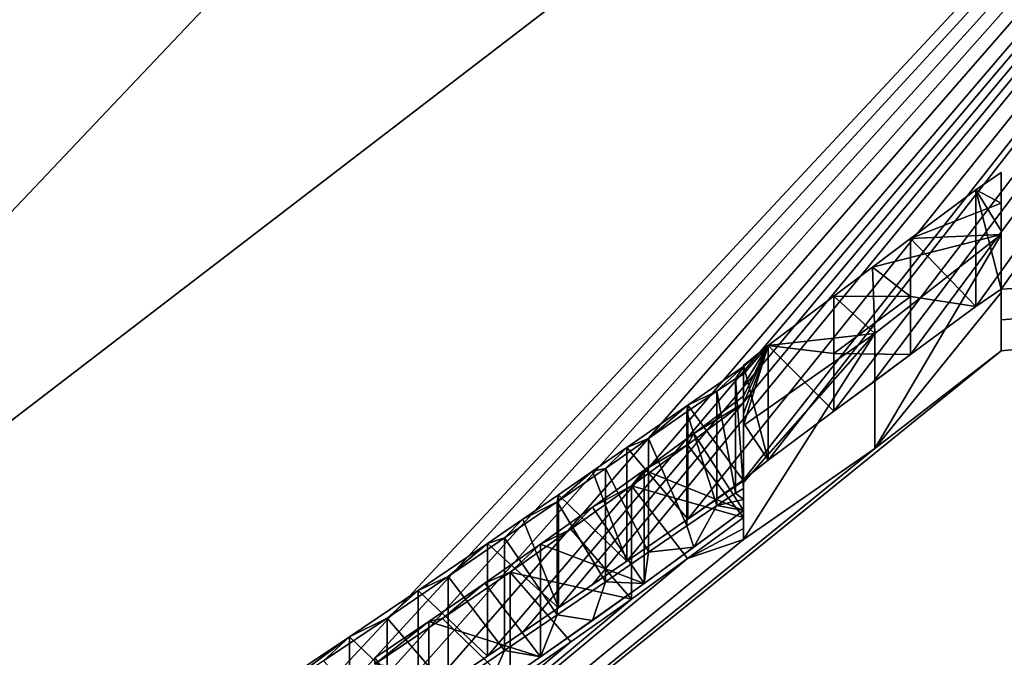
# Model space of a CAD drawing. Units: millimetres. Extents: x -65 to 65, y -41 to 14.
# Drawn here: x 8 to 9, y -12 to -11 of the extents above; entities that cross this region are included whole.
import ezdxf

# ---------------------------------------------------------------- set-up
doc = ezdxf.new("R2010")
doc.units = ezdxf.units.MM
doc.header["$LTSCALE"] = 52.148148
for name, color, linetype in [('23', 7, 'CONTINUOUS'), ('44', 7, 'CONTINUOUS'), ('45', 7, 'CONTINUOUS'), ('49', 7, 'CONTINUOUS'), ('715', 7, 'CONTINUOUS'), ('716', 7, 'CONTINUOUS'), ('717', 7, 'CONTINUOUS'), ('718', 7, 'CONTINUOUS'), ('719', 7, 'CONTINUOUS'), ('720', 7, 'CONTINUOUS'), ('721', 7, 'CONTINUOUS'), ('722', 7, 'CONTINUOUS'), ('723', 7, 'CONTINUOUS'), ('724', 7, 'CONTINUOUS'), ('725', 7, 'CONTINUOUS'), ('726', 7, 'CONTINUOUS'), ('741', 7, 'CONTINUOUS'), ('742', 7, 'CONTINUOUS'), ('743', 7, 'CONTINUOUS'), ('744', 7, 'CONTINUOUS'), ('745', 7, 'CONTINUOUS'), ('746', 7, 'CONTINUOUS'), ('747', 7, 'CONTINUOUS'), ('748', 7, 'CONTINUOUS'), ('749', 7, 'CONTINUOUS'), ('750', 7, 'CONTINUOUS'), ('765', 7, 'CONTINUOUS'), ('766', 7, 'CONTINUOUS'), ('767', 7, 'CONTINUOUS'), ('768', 7, 'CONTINUOUS'), ('769', 7, 'CONTINUOUS'), ('770', 7, 'CONTINUOUS'), ('771', 7, 'CONTINUOUS'), ('772', 7, 'CONTINUOUS'), ('773', 7, 'CONTINUOUS'), ('774', 7, 'CONTINUOUS'), ('844', 7, 'CONTINUOUS')]:
    doc.layers.add(name, color=color, linetype=linetype)

msp = doc.modelspace()

# ---------------------------------------------------------------- linework, layer by layer
at = {"layer": '23', "linetype": 'Continuous'}
for points in [[(11.8, 6.9016, 0.0842), (6.7522, -11.9528, -0.1457), (6.7452, 11.9506, 0.1457), (11.8, 6.9016, 0.0842)], [(11.8047, -6.8997, -0.0841), (6.7522, -11.9528, -0.1457), (11.8, 6.9016, 0.0842), (11.8047, -6.8997, -0.0841)]]:
    msp.add_3dface(points, dxfattribs=at)
at = {"layer": '44', "linetype": 'Continuous'}
for points in [[(6.7522, -11.9528, -0.1457), (11.8047, -6.8997, -0.0841), (6.8524, -12.1284, 0.0495), (6.7522, -11.9528, -0.1457)], [(6.8524, -12.1284, 0.0495), (11.8047, -6.8997, -0.0841), (9.7534, -9.9022, 0.076), (6.8524, -12.1284, 0.0495)]]:
    msp.add_3dface(points, dxfattribs=at)
at = {"layer": '45', "linetype": 'Continuous'}
for points in [[(6.8524, -12.1284, 0.0495), (9.7534, -9.9022, 0.076), (7.7707, -12.0309, 16.6675), (6.8524, -12.1284, 0.0495)], [(7.7707, -12.0309, 16.6675), (9.7534, -9.9022, 0.076), (7.8395, -11.9862, 16.6434), (7.7707, -12.0309, 16.6675)], [(7.8395, -11.9862, 16.6434), (9.7534, -9.9022, 0.076), (7.9182, -11.9349, 16.6339), (7.8395, -11.9862, 16.6434)], [(7.9182, -11.9349, 16.6339), (9.7534, -9.9022, 0.076), (7.9966, -11.883, 16.6244), (7.9182, -11.9349, 16.6339)], [(7.9966, -11.883, 16.6244), (9.7534, -9.9022, 0.076), (8.0706, -11.8337, 16.6301), (7.9966, -11.883, 16.6244)], [(8.0706, -11.8337, 16.6301), (9.7534, -9.9022, 0.076), (8.145, -11.7837, 16.6464), (8.0706, -11.8337, 16.6301)], [(8.145, -11.7837, 16.6464), (9.7534, -9.9022, 0.076), (8.1833, -11.7578, 16.6601), (8.145, -11.7837, 16.6464)], [(8.1833, -11.7578, 16.6601), (9.7534, -9.9022, 0.076), (8.2215, -11.7318, 16.6738), (8.1833, -11.7578, 16.6601)], [(8.2215, -11.7318, 16.6738), (9.7534, -9.9022, 0.076), (8.2584, -11.7067, 16.6922), (8.2215, -11.7318, 16.6738)], [(8.2584, -11.7067, 16.6922), (9.7534, -9.9022, 0.076), (8.2951, -11.6815, 16.7106), (8.2584, -11.7067, 16.6922)], [(8.2951, -11.6815, 16.7106), (9.7534, -9.9022, 0.076), (8.3611, -11.6362, 16.7552), (8.2951, -11.6815, 16.7106)], [(8.3611, -11.6362, 16.7552), (9.7534, -9.9022, 0.076), (8.4209, -11.5939, 16.7747), (8.3611, -11.6362, 16.7552)], [(8.4209, -11.5939, 16.7747), (9.7534, -9.9022, 0.076), (8.4475, -11.5726, 16.708), (8.4209, -11.5939, 16.7747)], [(8.4475, -11.5726, 16.708), (9.7534, -9.9022, 0.076), (8.5183, -11.5199, 16.6782), (8.4475, -11.5726, 16.708)], [(8.5183, -11.5199, 16.6782), (9.7534, -9.9022, 0.076), (8.5597, -11.4894, 16.6786), (8.5183, -11.5199, 16.6782)], [(8.5597, -11.4894, 16.6786), (9.7534, -9.9022, 0.076), (8.6009, -11.4587, 16.679), (8.5597, -11.4894, 16.6786)], [(8.6009, -11.4587, 16.679), (9.7534, -9.9022, 0.076), (8.671, -11.4069, 16.7093), (8.6009, -11.4587, 16.679)], [(8.671, -11.4069, 16.7093), (9.7534, -9.9022, 0.076), (8.6984, -11.3883, 16.7773), (8.671, -11.4069, 16.7093)], [(9.7534, -9.9022, 0.076), (10.2677, -11.3014, 53.3057), (8.6984, -11.3883, 16.7773), (9.7534, -9.9022, 0.076)], [(5.8569, -13.7584, 53.2317), (10.2677, -11.3014, 53.3057), (10.1043, -12.6171, 99.0762), (5.8569, -13.7584, 53.2317)], [(10.2677, -11.3014, 53.3057), (5.8569, -13.7584, 53.2317), (8.6984, -11.4547, 18.8541), (10.2677, -11.3014, 53.3057)], [(8.6984, -11.4547, 18.8541), (8.6984, -11.4214, 17.8107), (10.2677, -11.3014, 53.3057), (8.6984, -11.4547, 18.8541)], [(8.6984, -11.3883, 16.7773), (10.2677, -11.3014, 53.3057), (8.6984, -11.4214, 17.8107), (8.6984, -11.3883, 16.7773)], [(8.6984, -11.4547, 18.8541), (5.8569, -13.7584, 53.2317), (8.5622, -11.5602, 18.9916), (8.6984, -11.4547, 18.8541)], [(8.5622, -11.5602, 18.9916), (5.8569, -13.7584, 53.2317), (8.4209, -11.658, 18.8517), (8.5622, -11.5602, 18.9916)], [(8.4209, -11.5949, 16.808), (8.3611, -11.6362, 16.7552), (8.4209, -11.5939, 16.7747), (8.4209, -11.5949, 16.808)], [(8.3922, -11.6213, 16.9964), (8.4122, -11.6082, 17.0356), (8.4209, -11.6151, 17.4608), (8.3922, -11.6213, 16.9964)], [(8.4122, -11.6082, 17.0356), (8.4209, -11.6033, 17.0793), (8.4209, -11.6151, 17.4608), (8.4122, -11.6082, 17.0356)], [(8.3598, -11.6434, 16.9616), (8.3922, -11.6213, 16.9964), (8.3675, -11.6664, 17.8871), (8.3598, -11.6434, 16.9616)], [(8.3675, -11.6664, 17.8871), (8.3922, -11.6213, 16.9964), (8.4209, -11.627, 17.8437), (8.3675, -11.6664, 17.8871)], [(8.4209, -11.627, 17.8437), (8.3922, -11.6213, 16.9964), (8.4209, -11.6151, 17.4608), (8.4209, -11.627, 17.8437)], [(8.3186, -11.6717, 16.9314), (8.3598, -11.6434, 16.9616), (8.3675, -11.6664, 17.8871), (8.3186, -11.6717, 16.9314)], [(8.4209, -11.6344, 18.0829), (8.4209, -11.6462, 18.4666), (8.3607, -11.6785, 18.1253), (8.4209, -11.6344, 18.0829)], [(8.4209, -11.6462, 18.4666), (8.4209, -11.658, 18.8517), (8.3607, -11.6785, 18.1253), (8.4209, -11.6462, 18.4666)], [(8.4209, -11.658, 18.8517), (5.8569, -13.7584, 53.2317), (8.3607, -11.6785, 18.1253), (8.4209, -11.658, 18.8517)], [(8.2721, -11.7036, 16.9058), (8.3186, -11.6717, 16.9314), (8.3139, -11.7055, 17.9307), (8.2721, -11.7036, 16.9058)], [(8.3139, -11.7055, 17.9307), (8.3186, -11.6717, 16.9314), (8.3675, -11.6664, 17.8871), (8.3139, -11.7055, 17.9307)], [(8.3607, -11.6785, 18.1253), (5.8569, -13.7584, 53.2317), (8.3003, -11.7223, 18.1678), (8.3607, -11.6785, 18.1253)], [(8.2201, -11.7392, 16.8854), (8.2721, -11.7036, 16.9058), (8.2582, -11.7452, 17.9581), (8.2201, -11.7392, 16.8854)], [(8.2582, -11.7452, 17.9581), (8.2721, -11.7036, 16.9058), (8.3139, -11.7055, 17.9307), (8.2582, -11.7452, 17.9581)], [(8.3003, -11.7223, 18.1678), (5.8569, -13.7584, 53.2317), (8.235, -11.7684, 18.1939), (8.3003, -11.7223, 18.1678)], [(8.1636, -11.7777, 16.8707), (8.2201, -11.7392, 16.8854), (8.2023, -11.7846, 17.9855), (8.1636, -11.7777, 16.8707)], [(8.2023, -11.7846, 17.9855), (8.2201, -11.7392, 16.8854), (8.2582, -11.7452, 17.9581), (8.2023, -11.7846, 17.9855)], [(8.235, -11.7684, 18.1939), (5.8569, -13.7584, 53.2317), (8.1694, -11.8141, 18.2201), (8.235, -11.7684, 18.1939)], [(8.1027, -11.8189, 16.8625), (8.1636, -11.7777, 16.8707), (8.1422, -11.8259, 17.9964), (8.1027, -11.8189, 16.8625)], [(8.1422, -11.8259, 17.9964), (8.1636, -11.7777, 16.8707), (8.2023, -11.7846, 17.9855), (8.1422, -11.8259, 17.9964)]]:
    msp.add_3dface(points, dxfattribs=at)
at = {"layer": '49', "linetype": 'Continuous'}
for points in [[(10.6121, -12.2242, 236.7572), (7.1341, -8.2582, 226.0513), (4.911, -12.1171, 236.7774), (10.6121, -12.2242, 236.7572)], [(15.1825, -8.4359, 225.8963), (7.1341, -8.2582, 226.0513), (10.6121, -12.2242, 236.7572), (15.1825, -8.4359, 225.8963)]]:
    msp.add_3dface(points, dxfattribs=at)
at = {"layer": '715', "linetype": 'Continuous'}
for points in [[(8.6984, -11.3254, 16.778), (8.6984, -11.4214, 17.8107), (8.6984, -11.2625, 16.7788), (8.6984, -11.3254, 16.778)], [(8.6984, -11.2625, 16.7788), (8.6984, -11.4214, 17.8107), (8.6984, -11.2958, 17.8122), (8.6984, -11.2625, 16.7788)], [(8.6984, -11.4214, 17.8107), (8.6984, -11.4547, 18.8541), (8.6984, -11.2958, 17.8122), (8.6984, -11.4214, 17.8107)], [(8.6984, -11.2958, 17.8122), (8.6984, -11.4547, 18.8541), (8.6984, -11.392, 18.8549), (8.6984, -11.2958, 17.8122)], [(8.6984, -11.3294, 18.8557), (8.6984, -11.2958, 17.8122), (8.6984, -11.392, 18.8549), (8.6984, -11.3294, 18.8557)], [(8.6984, -11.3883, 16.7773), (8.6984, -11.4214, 17.8107), (8.6984, -11.3254, 16.778), (8.6984, -11.3883, 16.7773)]]:
    msp.add_3dface(points, dxfattribs=at)
at = {"layer": '716', "linetype": 'Continuous'}
for points in [[(8.6984, -11.3254, 16.778), (8.6984, -11.2625, 16.7788), (8.671, -11.2814, 16.7108), (8.6984, -11.3254, 16.778)], [(8.6009, -11.3337, 16.6805), (8.671, -11.4069, 16.7093), (8.671, -11.2814, 16.7108), (8.6009, -11.3337, 16.6805)], [(8.671, -11.4069, 16.7093), (8.6984, -11.3883, 16.7773), (8.671, -11.2814, 16.7108), (8.671, -11.4069, 16.7093)], [(8.6984, -11.3883, 16.7773), (8.6984, -11.3254, 16.778), (8.671, -11.2814, 16.7108), (8.6984, -11.3883, 16.7773)], [(8.6009, -11.3962, 16.6797), (8.671, -11.4069, 16.7093), (8.6009, -11.3337, 16.6805), (8.6009, -11.3962, 16.6797)], [(8.6009, -11.4587, 16.679), (8.671, -11.4069, 16.7093), (8.6009, -11.3962, 16.6797), (8.6009, -11.4587, 16.679)]]:
    msp.add_3dface(points, dxfattribs=at)
at = {"layer": '717', "linetype": 'Continuous'}
for points in [[(8.6009, -11.3962, 16.6797), (8.6009, -11.3337, 16.6805), (8.5597, -11.3648, 16.6801), (8.6009, -11.3962, 16.6797)], [(8.5183, -11.3957, 16.6797), (8.6009, -11.3962, 16.6797), (8.5597, -11.3648, 16.6801), (8.5183, -11.3957, 16.6797)], [(8.5183, -11.4578, 16.679), (8.6009, -11.3962, 16.6797), (8.5183, -11.3957, 16.6797), (8.5183, -11.4578, 16.679)], [(8.6009, -11.4587, 16.679), (8.6009, -11.3962, 16.6797), (8.5183, -11.4578, 16.679), (8.6009, -11.4587, 16.679)], [(8.5183, -11.5199, 16.6782), (8.6009, -11.4587, 16.679), (8.5183, -11.4578, 16.679), (8.5183, -11.5199, 16.6782)], [(8.5183, -11.5199, 16.6782), (8.5597, -11.4894, 16.6786), (8.6009, -11.4587, 16.679), (8.5183, -11.5199, 16.6782)]]:
    msp.add_3dface(points, dxfattribs=at)
at = {"layer": '718', "linetype": 'Continuous'}
for points in [[(8.5183, -11.4578, 16.679), (8.5183, -11.3957, 16.6797), (8.4476, -11.4489, 16.7095), (8.5183, -11.4578, 16.679)], [(8.4209, -11.4705, 16.7763), (8.4475, -11.5726, 16.708), (8.4476, -11.4489, 16.7095), (8.4209, -11.4705, 16.7763)], [(8.4475, -11.5726, 16.708), (8.5183, -11.5199, 16.6782), (8.4476, -11.4489, 16.7095), (8.4475, -11.5726, 16.708)], [(8.5183, -11.5199, 16.6782), (8.5183, -11.4578, 16.679), (8.4476, -11.4489, 16.7095), (8.5183, -11.5199, 16.6782)], [(8.4209, -11.5322, 16.7755), (8.4475, -11.5726, 16.708), (8.4209, -11.4705, 16.7763), (8.4209, -11.5322, 16.7755)], [(8.4209, -11.5939, 16.7747), (8.4475, -11.5726, 16.708), (8.4209, -11.5322, 16.7755), (8.4209, -11.5939, 16.7747)]]:
    msp.add_3dface(points, dxfattribs=at)
at = {"layer": '719', "linetype": 'Continuous'}
for points in [[(8.4209, -11.5322, 16.7755), (8.4209, -11.4705, 16.7763), (8.4209, -11.4715, 16.8095), (8.4209, -11.5322, 16.7755)], [(8.4209, -11.5949, 16.808), (8.4209, -11.5322, 16.7755), (8.4209, -11.4715, 16.8095), (8.4209, -11.5949, 16.808)], [(8.4209, -11.5949, 16.808), (8.4209, -11.5939, 16.7747), (8.4209, -11.5322, 16.7755), (8.4209, -11.5949, 16.808)]]:
    msp.add_3dface(points, dxfattribs=at)
at = {"layer": '720', "linetype": 'Continuous'}
for points in [[(8.3611, -11.5133, 16.7567), (8.4209, -11.5949, 16.808), (8.4209, -11.4715, 16.8095), (8.3611, -11.5133, 16.7567)], [(8.3611, -11.6362, 16.7552), (8.4209, -11.5949, 16.808), (8.3611, -11.5133, 16.7567), (8.3611, -11.6362, 16.7552)]]:
    msp.add_3dface(points, dxfattribs=at)
at = {"layer": '721', "linetype": 'Continuous'}
for points in [[(8.2951, -11.5591, 16.7121), (8.3611, -11.6362, 16.7552), (8.3611, -11.5133, 16.7567), (8.2951, -11.5591, 16.7121)], [(8.2951, -11.6815, 16.7106), (8.3611, -11.6362, 16.7552), (8.2951, -11.5591, 16.7121), (8.2951, -11.6815, 16.7106)]]:
    msp.add_3dface(points, dxfattribs=at)
at = {"layer": '722', "linetype": 'Continuous'}
for points in [[(8.2951, -11.6815, 16.7106), (8.2951, -11.5591, 16.7121), (8.2584, -11.5846, 16.6937), (8.2951, -11.6815, 16.7106)], [(8.2215, -11.61, 16.6753), (8.2951, -11.6815, 16.7106), (8.2584, -11.5846, 16.6937), (8.2215, -11.61, 16.6753)], [(8.2215, -11.7318, 16.6738), (8.2951, -11.6815, 16.7106), (8.2215, -11.61, 16.6753), (8.2215, -11.7318, 16.6738)], [(8.2215, -11.7318, 16.6738), (8.2584, -11.7067, 16.6922), (8.2951, -11.6815, 16.7106), (8.2215, -11.7318, 16.6738)]]:
    msp.add_3dface(points, dxfattribs=at)
at = {"layer": '723', "linetype": 'Continuous'}
for points in [[(8.2215, -11.7318, 16.6738), (8.2215, -11.61, 16.6753), (8.1833, -11.6363, 16.6616), (8.2215, -11.7318, 16.6738)], [(8.145, -11.6625, 16.6479), (8.2215, -11.7318, 16.6738), (8.1833, -11.6363, 16.6616), (8.145, -11.6625, 16.6479)], [(8.145, -11.7837, 16.6464), (8.2215, -11.7318, 16.6738), (8.145, -11.6625, 16.6479), (8.145, -11.7837, 16.6464)], [(8.145, -11.7837, 16.6464), (8.1833, -11.7578, 16.6601), (8.2215, -11.7318, 16.6738), (8.145, -11.7837, 16.6464)]]:
    msp.add_3dface(points, dxfattribs=at)
at = {"layer": '724', "linetype": 'Continuous'}
for points in [[(8.0706, -11.713, 16.6316), (8.145, -11.7837, 16.6464), (8.145, -11.6625, 16.6479), (8.0706, -11.713, 16.6316)], [(8.0706, -11.8337, 16.6301), (8.145, -11.7837, 16.6464), (8.0706, -11.713, 16.6316), (8.0706, -11.8337, 16.6301)]]:
    msp.add_3dface(points, dxfattribs=at)
at = {"layer": '725', "linetype": 'Continuous'}
for points in [[(7.9966, -11.7629, 16.6259), (8.0706, -11.8337, 16.6301), (8.0706, -11.713, 16.6316), (7.9966, -11.7629, 16.6259)], [(7.9966, -11.883, 16.6244), (8.0706, -11.8337, 16.6301), (7.9966, -11.7629, 16.6259), (7.9966, -11.883, 16.6244)]]:
    msp.add_3dface(points, dxfattribs=at)
at = {"layer": '726', "linetype": 'Continuous'}
msp.add_3dface([(7.9966, -11.883, 16.6244), (7.9966, -11.7629, 16.6259), (7.9182, -11.8153, 16.6354), (7.9966, -11.883, 16.6244)], dxfattribs=at)
at = {"layer": '741', "linetype": 'Continuous'}
for points in [[(8.1694, -11.6931, 18.2216), (8.1694, -11.8141, 18.2201), (8.0967, -11.7431, 18.2313), (8.1694, -11.6931, 18.2216)], [(8.1694, -11.8141, 18.2201), (8.0237, -11.7925, 18.2412), (8.0967, -11.7431, 18.2313), (8.1694, -11.8141, 18.2201)]]:
    msp.add_3dface(points, dxfattribs=at)
at = {"layer": '742', "linetype": 'Continuous'}
for points in [[(8.3003, -11.6002, 18.1693), (8.3003, -11.7223, 18.1678), (8.235, -11.6468, 18.1954), (8.3003, -11.6002, 18.1693)], [(8.3003, -11.7223, 18.1678), (8.1694, -11.6931, 18.2216), (8.235, -11.6468, 18.1954), (8.3003, -11.7223, 18.1678)], [(8.3003, -11.7223, 18.1678), (8.235, -11.7684, 18.1939), (8.1694, -11.6931, 18.2216), (8.3003, -11.7223, 18.1678)], [(8.235, -11.7684, 18.1939), (8.1694, -11.8141, 18.2201), (8.1694, -11.6931, 18.2216), (8.235, -11.7684, 18.1939)]]:
    msp.add_3dface(points, dxfattribs=at)
at = {"layer": '743', "linetype": 'Continuous'}
for points in [[(8.4209, -11.5113, 18.0844), (8.4209, -11.6344, 18.0829), (8.3607, -11.5559, 18.1268), (8.4209, -11.5113, 18.0844)], [(8.4209, -11.6344, 18.0829), (8.3003, -11.6002, 18.1693), (8.3607, -11.5559, 18.1268), (8.4209, -11.6344, 18.0829)], [(8.4209, -11.6344, 18.0829), (8.3607, -11.6785, 18.1253), (8.3003, -11.6002, 18.1693), (8.4209, -11.6344, 18.0829)], [(8.3607, -11.6785, 18.1253), (8.3003, -11.7223, 18.1678), (8.3003, -11.6002, 18.1693), (8.3607, -11.6785, 18.1253)]]:
    msp.add_3dface(points, dxfattribs=at)
at = {"layer": '744', "linetype": 'Continuous'}
for points in [[(8.4209, -11.6344, 18.0829), (8.4209, -11.5113, 18.0844), (8.4209, -11.5232, 18.4681), (8.4209, -11.6344, 18.0829)], [(8.4209, -11.6462, 18.4666), (8.4209, -11.6344, 18.0829), (8.4209, -11.5232, 18.4681), (8.4209, -11.6462, 18.4666)], [(8.4209, -11.5351, 18.8532), (8.4209, -11.6462, 18.4666), (8.4209, -11.5232, 18.4681), (8.4209, -11.5351, 18.8532)], [(8.4209, -11.5966, 18.8524), (8.4209, -11.6462, 18.4666), (8.4209, -11.5351, 18.8532), (8.4209, -11.5966, 18.8524)], [(8.4209, -11.658, 18.8517), (8.4209, -11.6462, 18.4666), (8.4209, -11.5966, 18.8524), (8.4209, -11.658, 18.8517)]]:
    msp.add_3dface(points, dxfattribs=at)
at = {"layer": '745', "linetype": 'Continuous'}
for points in [[(8.5622, -11.5602, 18.9916), (8.6984, -11.3294, 18.8557), (8.6984, -11.392, 18.8549), (8.5622, -11.5602, 18.9916)], [(8.6984, -11.3294, 18.8557), (8.5622, -11.5602, 18.9916), (8.5623, -11.4361, 18.9931), (8.6984, -11.3294, 18.8557)], [(8.6984, -11.4547, 18.8541), (8.5622, -11.5602, 18.9916), (8.6984, -11.392, 18.8549), (8.6984, -11.4547, 18.8541)], [(8.5622, -11.5602, 18.9916), (8.4209, -11.658, 18.8517), (8.5623, -11.4361, 18.9931), (8.5622, -11.5602, 18.9916)], [(8.4209, -11.658, 18.8517), (8.4209, -11.5966, 18.8524), (8.5623, -11.4361, 18.9931), (8.4209, -11.658, 18.8517)], [(8.4209, -11.5966, 18.8524), (8.4209, -11.5351, 18.8532), (8.5623, -11.4361, 18.9931), (8.4209, -11.5966, 18.8524)]]:
    msp.add_3dface(points, dxfattribs=at)
at = {"layer": '746', "linetype": 'Continuous'}
for points in [[(8.4209, -11.4919, 17.4623), (8.4209, -11.6033, 17.0793), (8.4209, -11.48, 17.0808), (8.4209, -11.4919, 17.4623)], [(8.4209, -11.6151, 17.4608), (8.4209, -11.6033, 17.0793), (8.4209, -11.4919, 17.4623), (8.4209, -11.6151, 17.4608)], [(8.4209, -11.5038, 17.8452), (8.4209, -11.6151, 17.4608), (8.4209, -11.4919, 17.4623), (8.4209, -11.5038, 17.8452)], [(8.4209, -11.627, 17.8437), (8.4209, -11.6151, 17.4608), (8.4209, -11.5038, 17.8452), (8.4209, -11.627, 17.8437)]]:
    msp.add_3dface(points, dxfattribs=at)
at = {"layer": '747', "linetype": 'Continuous'}
for points in [[(8.4209, -11.627, 17.8437), (8.4209, -11.5038, 17.8452), (8.3675, -11.5437, 17.8886), (8.4209, -11.627, 17.8437)], [(8.3139, -11.5833, 17.9322), (8.4209, -11.627, 17.8437), (8.3675, -11.5437, 17.8886), (8.3139, -11.5833, 17.9322)], [(8.3139, -11.7055, 17.9307), (8.4209, -11.627, 17.8437), (8.3139, -11.5833, 17.9322), (8.3139, -11.7055, 17.9307)], [(8.3139, -11.7055, 17.9307), (8.3675, -11.6664, 17.8871), (8.4209, -11.627, 17.8437), (8.3139, -11.7055, 17.9307)]]:
    msp.add_3dface(points, dxfattribs=at)
at = {"layer": '748', "linetype": 'Continuous'}
for points in [[(8.3139, -11.7055, 17.9307), (8.3139, -11.5833, 17.9322), (8.2582, -11.6234, 17.9595), (8.3139, -11.7055, 17.9307)], [(8.2023, -11.6632, 17.987), (8.3139, -11.7055, 17.9307), (8.2582, -11.6234, 17.9595), (8.2023, -11.6632, 17.987)], [(8.2023, -11.7846, 17.9855), (8.3139, -11.7055, 17.9307), (8.2023, -11.6632, 17.987), (8.2023, -11.7846, 17.9855)], [(8.2023, -11.7846, 17.9855), (8.2582, -11.7452, 17.9581), (8.3139, -11.7055, 17.9307), (8.2023, -11.7846, 17.9855)]]:
    msp.add_3dface(points, dxfattribs=at)
at = {"layer": '749', "linetype": 'Continuous'}
for points in [[(8.2023, -11.7846, 17.9855), (8.2023, -11.6632, 17.987), (8.1422, -11.705, 17.9979), (8.2023, -11.7846, 17.9855)], [(8.0819, -11.7465, 18.0089), (8.2023, -11.7846, 17.9855), (8.1422, -11.705, 17.9979), (8.0819, -11.7465, 18.0089)], [(8.0819, -11.8669, 18.0074), (8.2023, -11.7846, 17.9855), (8.0819, -11.7465, 18.0089), (8.0819, -11.8669, 18.0074)], [(8.0819, -11.8669, 18.0074), (8.1422, -11.8259, 17.9964), (8.2023, -11.7846, 17.9855), (8.0819, -11.8669, 18.0074)]]:
    msp.add_3dface(points, dxfattribs=at)
at = {"layer": '750', "linetype": 'Continuous'}
msp.add_3dface([(8.0819, -11.8669, 18.0074), (8.0819, -11.7465, 18.0089), (8.0238, -11.7855, 18.0046), (8.0819, -11.8669, 18.0074)], dxfattribs=at)
at = {"layer": '765', "linetype": 'Continuous'}
msp.add_3dface([(8.037, -11.7427, 16.8616), (8.037, -11.8631, 16.8601), (7.9686, -11.7888, 16.8691), (8.037, -11.7427, 16.8616)], dxfattribs=at)
at = {"layer": '766', "linetype": 'Continuous'}
for points in [[(8.1027, -11.6981, 16.8639), (8.1027, -11.8189, 16.8625), (8.037, -11.7427, 16.8616), (8.1027, -11.6981, 16.8639)], [(8.1027, -11.8189, 16.8625), (8.037, -11.8631, 16.8601), (8.037, -11.7427, 16.8616), (8.1027, -11.8189, 16.8625)]]:
    msp.add_3dface(points, dxfattribs=at)
at = {"layer": '767', "linetype": 'Continuous'}
for points in [[(8.1636, -11.6563, 16.8722), (8.1636, -11.7777, 16.8707), (8.1027, -11.6981, 16.8639), (8.1636, -11.6563, 16.8722)], [(8.1636, -11.7777, 16.8707), (8.1027, -11.8189, 16.8625), (8.1027, -11.6981, 16.8639), (8.1636, -11.7777, 16.8707)]]:
    msp.add_3dface(points, dxfattribs=at)
at = {"layer": '768', "linetype": 'Continuous'}
for points in [[(8.2201, -11.6174, 16.8869), (8.2201, -11.7392, 16.8854), (8.1636, -11.6563, 16.8722), (8.2201, -11.6174, 16.8869)], [(8.2201, -11.7392, 16.8854), (8.1636, -11.7777, 16.8707), (8.1636, -11.6563, 16.8722), (8.2201, -11.7392, 16.8854)]]:
    msp.add_3dface(points, dxfattribs=at)
at = {"layer": '769', "linetype": 'Continuous'}
for points in [[(8.2721, -11.5815, 16.9072), (8.2721, -11.7036, 16.9058), (8.2201, -11.6174, 16.8869), (8.2721, -11.5815, 16.9072)], [(8.2721, -11.7036, 16.9058), (8.2201, -11.7392, 16.8854), (8.2201, -11.6174, 16.8869), (8.2721, -11.7036, 16.9058)]]:
    msp.add_3dface(points, dxfattribs=at)
at = {"layer": '770', "linetype": 'Continuous'}
for points in [[(8.3186, -11.5492, 16.9329), (8.3186, -11.6717, 16.9314), (8.2721, -11.5815, 16.9072), (8.3186, -11.5492, 16.9329)], [(8.3186, -11.6717, 16.9314), (8.2721, -11.7036, 16.9058), (8.2721, -11.5815, 16.9072), (8.3186, -11.6717, 16.9314)]]:
    msp.add_3dface(points, dxfattribs=at)
at = {"layer": '771', "linetype": 'Continuous'}
for points in [[(8.3598, -11.5206, 16.9631), (8.3598, -11.6434, 16.9616), (8.3186, -11.5492, 16.9329), (8.3598, -11.5206, 16.9631)], [(8.3598, -11.6434, 16.9616), (8.3186, -11.6717, 16.9314), (8.3186, -11.5492, 16.9329), (8.3598, -11.6434, 16.9616)]]:
    msp.add_3dface(points, dxfattribs=at)
at = {"layer": '772', "linetype": 'Continuous'}
for points in [[(8.3922, -11.4982, 16.998), (8.3922, -11.6213, 16.9964), (8.3598, -11.5206, 16.9631), (8.3922, -11.4982, 16.998)], [(8.3922, -11.6213, 16.9964), (8.3598, -11.6434, 16.9616), (8.3598, -11.5206, 16.9631), (8.3922, -11.6213, 16.9964)]]:
    msp.add_3dface(points, dxfattribs=at)
at = {"layer": '773', "linetype": 'Continuous'}
for points in [[(8.4122, -11.6082, 17.0356), (8.3922, -11.4982, 16.998), (8.4122, -11.485, 17.0372), (8.4122, -11.6082, 17.0356)], [(8.4122, -11.6082, 17.0356), (8.3922, -11.6213, 16.9964), (8.3922, -11.4982, 16.998), (8.4122, -11.6082, 17.0356)]]:
    msp.add_3dface(points, dxfattribs=at)
at = {"layer": '774', "linetype": 'Continuous'}
for points in [[(8.4209, -11.48, 17.0808), (8.4209, -11.6033, 17.0793), (8.4122, -11.485, 17.0372), (8.4209, -11.48, 17.0808)], [(8.4209, -11.6033, 17.0793), (8.4122, -11.6082, 17.0356), (8.4122, -11.485, 17.0372), (8.4209, -11.6033, 17.0793)]]:
    msp.add_3dface(points, dxfattribs=at)
at = {"layer": '844', "linetype": 'Continuous'}
for points in [[(8.6984, -11.2625, 16.7788), (8.6984, -11.2958, 17.8122), (8.671, -11.2814, 16.7108), (8.6984, -11.2625, 16.7788)], [(8.6984, -11.2958, 17.8122), (8.6009, -11.3337, 16.6805), (8.671, -11.2814, 16.7108), (8.6984, -11.2958, 17.8122)], [(8.6984, -11.2958, 17.8122), (8.6984, -11.3294, 18.8557), (8.6009, -11.3337, 16.6805), (8.6984, -11.2958, 17.8122)], [(8.6009, -11.3337, 16.6805), (8.6984, -11.3294, 18.8557), (8.5597, -11.3648, 16.6801), (8.6009, -11.3337, 16.6805)], [(8.5597, -11.3648, 16.6801), (8.6984, -11.3294, 18.8557), (8.5623, -11.4361, 18.9931), (8.5597, -11.3648, 16.6801)], [(8.5183, -11.3957, 16.6797), (8.5597, -11.3648, 16.6801), (8.5623, -11.4361, 18.9931), (8.5183, -11.3957, 16.6797)], [(8.4476, -11.4489, 16.7095), (8.5183, -11.3957, 16.6797), (8.5623, -11.4361, 18.9931), (8.4476, -11.4489, 16.7095)], [(8.4209, -11.5351, 18.8532), (8.4476, -11.4489, 16.7095), (8.5623, -11.4361, 18.9931), (8.4209, -11.5351, 18.8532)], [(8.4209, -11.5351, 18.8532), (8.4209, -11.5232, 18.4681), (8.4476, -11.4489, 16.7095), (8.4209, -11.5351, 18.8532)], [(8.4209, -11.4705, 16.7763), (8.4476, -11.4489, 16.7095), (8.4209, -11.4715, 16.8095), (8.4209, -11.4705, 16.7763)], [(8.4209, -11.4715, 16.8095), (8.4476, -11.4489, 16.7095), (8.4209, -11.48, 17.0808), (8.4209, -11.4715, 16.8095)], [(8.4209, -11.5113, 18.0844), (8.4476, -11.4489, 16.7095), (8.4209, -11.5232, 18.4681), (8.4209, -11.5113, 18.0844)], [(8.4209, -11.5038, 17.8452), (8.4476, -11.4489, 16.7095), (8.4209, -11.5113, 18.0844), (8.4209, -11.5038, 17.8452)], [(8.4209, -11.4919, 17.4623), (8.4476, -11.4489, 16.7095), (8.4209, -11.5038, 17.8452), (8.4209, -11.4919, 17.4623)], [(8.4209, -11.48, 17.0808), (8.4476, -11.4489, 16.7095), (8.4209, -11.4919, 17.4623), (8.4209, -11.48, 17.0808)], [(8.3611, -11.5133, 16.7567), (8.4209, -11.4715, 16.8095), (8.3922, -11.4982, 16.998), (8.3611, -11.5133, 16.7567)], [(8.3922, -11.4982, 16.998), (8.4209, -11.4715, 16.8095), (8.4122, -11.485, 17.0372), (8.3922, -11.4982, 16.998)], [(8.4209, -11.4715, 16.8095), (8.4209, -11.48, 17.0808), (8.4122, -11.485, 17.0372), (8.4209, -11.4715, 16.8095)], [(8.3611, -11.5133, 16.7567), (8.3922, -11.4982, 16.998), (8.3598, -11.5206, 16.9631), (8.3611, -11.5133, 16.7567)], [(8.4209, -11.5038, 17.8452), (8.4209, -11.5113, 18.0844), (8.3675, -11.5437, 17.8886), (8.4209, -11.5038, 17.8452)], [(8.2951, -11.5591, 16.7121), (8.3611, -11.5133, 16.7567), (8.3186, -11.5492, 16.9329), (8.2951, -11.5591, 16.7121)], [(8.3611, -11.5133, 16.7567), (8.3598, -11.5206, 16.9631), (8.3186, -11.5492, 16.9329), (8.3611, -11.5133, 16.7567)], [(8.4209, -11.5113, 18.0844), (8.3607, -11.5559, 18.1268), (8.3675, -11.5437, 17.8886), (8.4209, -11.5113, 18.0844)], [(8.3607, -11.5559, 18.1268), (8.3139, -11.5833, 17.9322), (8.3675, -11.5437, 17.8886), (8.3607, -11.5559, 18.1268)], [(8.2584, -11.5846, 16.6937), (8.2951, -11.5591, 16.7121), (8.2721, -11.5815, 16.9072), (8.2584, -11.5846, 16.6937)], [(8.2951, -11.5591, 16.7121), (8.3186, -11.5492, 16.9329), (8.2721, -11.5815, 16.9072), (8.2951, -11.5591, 16.7121)], [(8.3607, -11.5559, 18.1268), (8.3003, -11.6002, 18.1693), (8.3139, -11.5833, 17.9322), (8.3607, -11.5559, 18.1268)], [(8.2584, -11.5846, 16.6937), (8.2721, -11.5815, 16.9072), (8.2201, -11.6174, 16.8869), (8.2584, -11.5846, 16.6937)], [(8.2215, -11.61, 16.6753), (8.2584, -11.5846, 16.6937), (8.2201, -11.6174, 16.8869), (8.2215, -11.61, 16.6753)], [(8.3139, -11.5833, 17.9322), (8.3003, -11.6002, 18.1693), (8.2582, -11.6234, 17.9595), (8.3139, -11.5833, 17.9322)], [(8.3003, -11.6002, 18.1693), (8.235, -11.6468, 18.1954), (8.2582, -11.6234, 17.9595), (8.3003, -11.6002, 18.1693)], [(8.1833, -11.6363, 16.6616), (8.2215, -11.61, 16.6753), (8.2201, -11.6174, 16.8869), (8.1833, -11.6363, 16.6616)], [(8.1833, -11.6363, 16.6616), (8.2201, -11.6174, 16.8869), (8.1636, -11.6563, 16.8722), (8.1833, -11.6363, 16.6616)], [(8.235, -11.6468, 18.1954), (8.2023, -11.6632, 17.987), (8.2582, -11.6234, 17.9595), (8.235, -11.6468, 18.1954)], [(8.145, -11.6625, 16.6479), (8.1833, -11.6363, 16.6616), (8.1636, -11.6563, 16.8722), (8.145, -11.6625, 16.6479)], [(8.235, -11.6468, 18.1954), (8.1694, -11.6931, 18.2216), (8.2023, -11.6632, 17.987), (8.235, -11.6468, 18.1954)], [(8.0706, -11.713, 16.6316), (8.145, -11.6625, 16.6479), (8.1027, -11.6981, 16.8639), (8.0706, -11.713, 16.6316)], [(8.145, -11.6625, 16.6479), (8.1636, -11.6563, 16.8722), (8.1027, -11.6981, 16.8639), (8.145, -11.6625, 16.6479)], [(8.2023, -11.6632, 17.987), (8.1694, -11.6931, 18.2216), (8.1422, -11.705, 17.9979), (8.2023, -11.6632, 17.987)], [(8.1694, -11.6931, 18.2216), (8.0967, -11.7431, 18.2313), (8.1422, -11.705, 17.9979), (8.1694, -11.6931, 18.2216)], [(8.0706, -11.713, 16.6316), (8.1027, -11.6981, 16.8639), (8.037, -11.7427, 16.8616), (8.0706, -11.713, 16.6316)], [(8.0967, -11.7431, 18.2313), (8.0819, -11.7465, 18.0089), (8.1422, -11.705, 17.9979), (8.0967, -11.7431, 18.2313)], [(7.9966, -11.7629, 16.6259), (8.0706, -11.713, 16.6316), (8.037, -11.7427, 16.8616), (7.9966, -11.7629, 16.6259)], [(7.9966, -11.7629, 16.6259), (8.037, -11.7427, 16.8616), (7.9686, -11.7888, 16.8691), (7.9966, -11.7629, 16.6259)], [(8.0967, -11.7431, 18.2313), (8.0237, -11.7925, 18.2412), (8.0819, -11.7465, 18.0089), (8.0967, -11.7431, 18.2313)], [(8.0819, -11.7465, 18.0089), (8.0237, -11.7925, 18.2412), (8.0238, -11.7855, 18.0046), (8.0819, -11.7465, 18.0089)], [(7.9182, -11.8153, 16.6354), (7.9966, -11.7629, 16.6259), (7.898, -11.8361, 16.8895), (7.9182, -11.8153, 16.6354)], [(7.9966, -11.7629, 16.6259), (7.9686, -11.7888, 16.8691), (7.898, -11.8361, 16.8895), (7.9966, -11.7629, 16.6259)]]:
    msp.add_3dface(points, dxfattribs=at)

doc.saveas('drawing.dxf')
